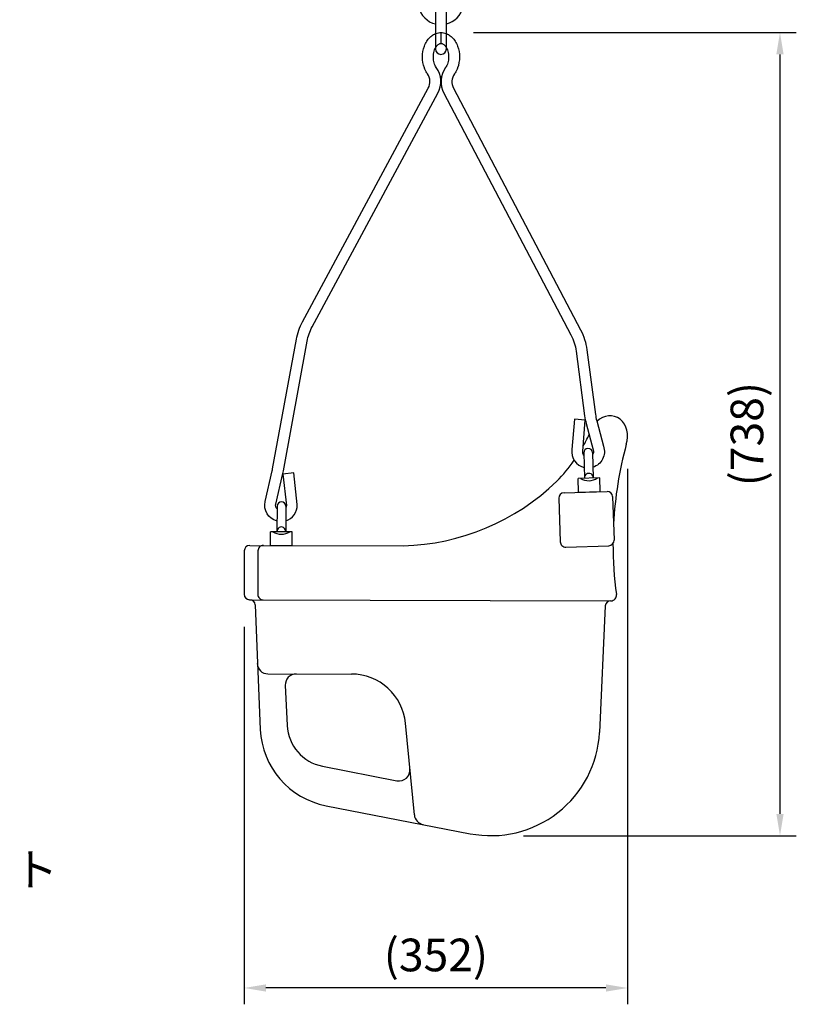
# Model space of a CAD drawing. Extents: x 0 to 4200, y 0 to 2970.
# Drawn here: x 1584 to 2297, y 788 to 1693 of the extents above; entities that cross this region are included whole.
import ezdxf

# ---------------------------------------------------------------- set-up
doc = ezdxf.new("R2010")
doc.units = 0
doc.header["$LTSCALE"] = 3
doc.layers.get('DEFPOINTS').update_dxf_attribs({"linetype": 'CONTINUOUS'})
for name, color, linetype in [('P001', 131, 'CONTINUOUS'), ('P003', 231, 'CONTINUOUS'), ('P008', 241, 'CONTINUOUS'), ('P020', 121, 'CONTINUOUS'), ('P908', 245, 'CONTINUOUS'), ('P_2DIM', 6, 'CONTINUOUS')]:
    doc.layers.add(name, color=color, linetype=linetype)
doc.styles.add('BIGFONT', font='simplex.shx', dxfattribs={"bigfont": 'bigfont.shx'})
doc.dimstyles.new('DIMBIGFONT$0', dxfattribs={"dimscale": 5, "dimtxt": 3, "dimasz": 2, "dimexe": 1.5, "dimexo": 3, "dimgap": 0.75, "dimtad": 1, "dimdec": 1, "dimdsep": 46, "dimtxsty": 'BIGFONT', "dimsah": 1, "dimcen": 0, "dimclrt": 230, "dimadec": 1, "dimazin": 2, "dimtfac": 0.6, "dimtdec": 1, "dimtofl": 0, "dimtmove": 2, "dimatfit": 3, "dimfxl": 1, "dimtvp": 1, "dimtolj": 1, "dimarcsym": 0})

# ---------------------------------------------------------------- blocks, each defined once
blk = doc.blocks.new('*D8')
at = {"layer": 'DEFPOINTS', "color": 0}
for p in [(2142.367897724744, 1310.09315308781), (1789.947444937006, 1164.83789984688), (1789.947444937006, 802.9756060114332)]:
    blk.add_point(p, dxfattribs=at)
at = {"layer": 'P_2DIM', "color": 0, "lineweight": -2}
for p, q in [((2142.367897724744, 1280.09315308781), (2142.367897724744, 787.9756060114332)), ((1789.947444937006, 1134.83789984688), (1789.947444937006, 787.9756060114332)), ((2122.367897724744, 802.9756060114332), (1809.947444937006, 802.9756060114332))]:
    blk.add_line(p, q, dxfattribs=at)
at = {"layer": 'P_2DIM', "color": 0}
for points in [[(1809.947444937006, 806.3089393447666), (1809.947444937006, 799.6422726780999), (1789.947444937006, 802.9756060114332)], [(2122.367897724744, 799.6422726780999), (2122.367897724744, 806.3089393447666), (2142.367897724744, 802.9756060114332)]]:
    blk.add_solid(points, dxfattribs=at)
at = {"layer": 'P_2DIM', "color": 230, "insert": (1966.157671330875, 833.3327488685761), "char_height": 30, "attachment_point": 5, "style": 'BIGFONT'}
blk.add_mtext('\\A1;(352)', dxfattribs=at)
blk = doc.blocks.new('A$C642FA3D1')
at = {"layer": 'P001'}
for p, q in [((317.1323564645863, 368.3029993095133), (320.801485891192, 354.5783191116852)), ((312.1124922205927, 351.842292049967), (312.8615884415085, 328.511595567762)), ((320.1083717751681, 352.0990217691933), (320.8574679960839, 328.7683252869892)), ((326.8543776620136, 328.9608725764092), (306.8646787755788, 328.319048278343)), ((307.2708662911828, 315.6682867649606), (306.8646787755788, 328.319048278343)), ((327.2605651776175, 316.3101110630269), (326.8543776620136, 328.9608725764092)), ((307.2708662911828, 315.6682867649606), (327.2605651776175, 316.3101110630269)), ((30.22742509160526, 302.7652056725128), (30.1618354192542, 279.4225785391372)), ((38.22739351038763, 302.7427268270767), (38.16180383803658, 279.4000996937011)), ((24.12629397305864, 266.7822069220711), (24.16185910516651, 279.4394376732134)), ((44.16178015212063, 279.383240559624), (24.16185910516651, 279.4394376732134)), ((44.12621502001275, 266.7260098084816), (44.16178015212063, 279.383240559624)), ((24.12629397305864, 266.7822069220711), (44.12621502001275, 266.7260098084816))]:
    blk.add_line(p, q, dxfattribs=at)
for points in [[(169.2684016503626, 1340.413745179161), (169.2684016503626, 881.9992944722835)], [(169.2684016503626, 1340.413745179161), (192.2684016503626, 1340.413745179161), (192.2684016503626, 881.9992944722835)]]:
    blk.add_lwpolyline(points, dxfattribs=at)
blk.add_lwpolyline([(192.9728266659586, 881.9992944722835, -0.3841675061483237), (194.962090500976, 880.2062471110621, -0.05187740077739221), (194.962090500976, 791.2923418335195, -0.3841675061483237), (192.9728266659586, 789.4992944722835), (168.5639766347631, 789.4992944722835, -0.3841675061483237), (166.5747127997456, 791.2923418335195, -0.05187740077739221), (166.5747127997456, 880.2062471110621, -0.3841675061483237), (168.5639766347631, 881.9992944722835)], format="xyb", close=True, dxfattribs=at)
for points in [[(30.22061932155702, 300.3431086122573, -0.2486038374236239), (29.01482496587414, 304.8678688308783), (35.50809279892565, 332.9933017923586, 0.01134606537506245), (36.01420739825699, 335.437259850115), (57.85607880782845, 454.4467739399097, -0.07819895138580246), (62.48985996434203, 467.6473587757564), (178.0310280511694, 682.36284699109, 0.2845371541742767), (176.5927006595448, 706.0094845139947)], [(185.1090657416062, 705.9666540051803, 0.2832809845403724), (183.5066127710961, 682.4197911804431), (300.2899001985679, 460.3538692208558, -0.0884799481021915), (305.0752312117183, 445.2931526702796), (312.9080453489951, 385.9107749658633, 0.032674572128331), (314.3098110298233, 378.8681850366429), (320.801485891192, 354.5783191116852, -0.2381709765112625), (320.1720819850962, 350.1147592283569)], [(30.18932160752956, 289.2046039894549, -0.4081121325581938), (19.27112431804562, 307.1173793745102), (25.76439215117716, 335.242812336237, 0.01134606537506201), (26.17848591424263, 337.2424143834915), (48.02035732385411, 456.2519284733926, -0.07819895138580191), (53.683867626336, 472.385976605995), (169.2250357130979, 687.1014648214059, 0.2845371541742721), (168.4259649399719, 700.2384856674635)], [(193.2475822714223, 700.1559269685749, 0.2832809845403673), (192.3573306294129, 687.0743366354036), (309.140618057234, 465.0084146752833, -0.08847994810219316), (314.9893559621705, 446.6008722244924), (322.8221700994691, 387.2184945201307, 0.03267457212833277), (323.9690692928561, 381.456375487146), (330.2374101423302, 357.8899131558974, -0.4234422579709305), (320.5401216616301, 338.6521169844027)], [(312.1771471602915, 349.8286057809855, -0.194384694244047), (311.0869623338731, 353.4126110934103), (313.4632270379734, 382.0276795073996), (303.4970472499335, 382.8494218229134), (301.1934045602247, 354.9105938251587, 0.3831190589732283), (312.5444381484049, 338.3892815325926)], [(38.18984192612697, 289.3785400852521, 0.341486343544073), (48.85602734958957, 304.2958703817112), (45.60455898058717, 333.5269723253095), (35.66585486078111, 332.421458679647), (38.88139404110552, 303.5133645774604, -0.1193274712786821), (38.22321108004689, 301.2542468813717)]]:
    blk.add_lwpolyline(points, format="xyb", dxfattribs=at)
for centre, radius, start, end in [((316.1104319978804, 351.9706569095806), 4, 1.83900691455956, 181.8390069145595), ((316.4794809692685, 340.476580049879), 14.17069241586432, 238.5298042679761, 305.1482095611532), ((316.8485299406566, 328.9825031901773), 4, 356.9238885779919, 186.7541252511614), ((34.22740930099462, 302.7539662497948), 4, 359.8390069166746, 179.8390069166745), ((34.1627826203694, 279.7540570457968), 4, 354.9238885800807, 184.7541252532671), ((34.19509596068383, 291.2540116477958), 14.17069241586432, 236.5298042700917, 303.1482095632604)]:
    blk.add_arc(centre, radius, start, end, dxfattribs=at)
for points, knots in [([(168.4846118925707, 700.1559269687741), (168.2444909749611, 700.492239133413), (168.0112784404773, 700.8403534827676), (166.9243765173051, 702.5689308812662), (166.1886821796033, 704.0853937991833), (164.4496140484334, 708.8000489966007), (163.8655935883216, 712.2545123736509), (163.8665971785776, 719.1338542891472), (164.4563521601522, 722.6023428553899), (166.2008518564471, 727.3043817331227), (166.9279301630631, 728.8002781734058), (168.6481862370056, 731.5409545195052), (169.7047502396272, 732.8645360857145), (171.8463091333033, 734.8944314933442), (172.9319658935274, 735.7079398851392), (174.6336969061267, 736.6733675026853), (175.2416826813205, 736.9663964686279), (175.8660936191009, 737.214453171353)], [15.70609301748944, 15.70609301748944, 15.70609301748944, 15.70609301748944, 15.95962191296916, 15.96228014895172, 16.95135418621141, 16.96701157252549, 18.94290194761067, 18.94461047097995, 20.92828303772051, 20.94442550371171, 21.92001814511605, 21.9226233131105, 22.91762041763994, 22.95809227967936, 23.76178351432248, 23.76353513138344, 24.18462936063611, 24.18462936063611, 24.18462936063611, 24.18462936063611]), ([(185.8660941895723, 737.2144532549746), (186.4885275355555, 736.9671820045214), (187.0945994186768, 736.6752445951524), (188.8529102396606, 735.6787106412849), (189.9869087237385, 734.8180578229048), (192.1050600428025, 732.7661348833799), (193.1115788283932, 731.4946717268058), (194.807811848128, 728.7970317669215), (195.5435061857206, 727.2805688488806), (197.2825743169487, 722.5659136515251), (197.866594777006, 719.1114502744122), (197.865591186739, 712.2321083590332), (197.2758362052191, 708.7636197929105), (195.5313365089241, 704.0615809151768), (194.8042582023627, 702.5656844748974), (193.7273280724257, 700.8499416978402), (193.4910625721459, 700.4969525593597), (193.2475763606526, 700.1559269682111)], [1.072519595845414, 1.072519595845414, 1.072519595845414, 1.072519595845414, 1.492289349925864, 1.493996526914439, 2.339548598458023, 2.379362148676139, 3.33100850046264, 3.333666759197797, 4.322749261622321, 4.338406782027823, 6.314314068036192, 6.316022606028405, 8.299712150381595, 8.31585475450057, 9.29145574571741, 9.294060936007273, 9.551142496987183, 9.551142496987183, 9.551142496987183, 9.551142496987183]), ([(176.6245957991632, 705.964590361853), (176.5843903692876, 706.0208743829817), (176.5439414582725, 706.0786612372094), (176.1202949952312, 706.6966046628886), (175.7587954162955, 707.3342611446933), (175.1084012846404, 708.754096600238), (174.8234859669683, 709.5274731770551), (174.1175112514538, 712.0134241863425), (173.8660563093363, 713.8284198455885), (173.8661320670144, 717.5386310888325), (174.1177290819032, 719.3538476462618), (174.8240665836202, 721.8402641263665), (175.1091904750283, 722.613906225054), (175.5723396606845, 723.6245263847759), (175.7167009587865, 723.9123574377754), (175.8660941892631, 724.1860634448703)], [20.02736189899316, 20.02736189899316, 20.02736189899316, 20.02736189899316, 20.13205535342049, 20.13309627899363, 21.13959576868488, 21.14065391146879, 22.14677599512683, 22.14736706900365, 24.17182094152691, 24.17212599287357, 26.19686588792656, 26.19745657650021, 27.20404611436749, 27.20510402073014, 27.63105599023156, 27.63105599023156, 27.63105599023156, 27.63105599023156]), ([(185.8660940487607, 724.1860638078242), (186.0158576321337, 723.9116795755408), (186.1605614914006, 723.6231053620622), (186.6237870806726, 722.6118660479997), (186.9087023984102, 721.8384894711289), (187.6146771138629, 719.352538461837), (187.8661320559768, 717.5375428026491), (187.8660562983059, 713.8273315593469), (187.6144592834098, 712.0121150019759), (186.9081217816965, 709.5256985218712), (186.6229978902811, 708.7520564232418), (185.9722982327294, 707.3321895374147), (185.610744185371, 706.6947011549491), (185.1875129247492, 706.0776144094361), (185.1475166523487, 706.020484001313), (185.1077673577092, 705.964835295189)], [4.598039910147122, 4.598039910147122, 4.598039910147122, 4.598039910147122, 5.025048474332717, 5.026106617116746, 6.032228700763801, 6.03281977464069, 8.057273647144747, 8.057578698491403, 10.08231859352532, 10.08290928209895, 11.08949881995748, 11.09055672631991, 12.09703923521252, 12.09807998528066, 12.20158533037947, 12.20158533037947, 12.20158533037947, 12.20158533037947])]:
    blk.add_open_spline(points, degree=3, knots=knots, dxfattribs=at)
at = {"layer": 'P003'}
for radius, start, end in [(21, 130.0318728891385, 256.5001267524808), (21, 284.0487429916137, 49.96812711086156), (9, 304.5002811850367, 236.9957782472316)]:
    blk.add_arc((180.7684016503626, 766.4992944508631), radius, start, end, dxfattribs=at)
for points, knots in [([(167.2302216189782, 782.5528995228588), (167.5969022034114, 782.863368513601), (167.9438471552057, 783.2029694028488), (168.5761273695534, 783.9186797928123), (168.8649594685012, 784.2966301467268), (169.7243420610357, 785.6041073965489), (170.1783162811989, 786.628821551345), (170.6038899523337, 788.2776140383858), (170.7024141717411, 788.8873302230977), (170.7446835461233, 789.4992944723481)], [0.000472795801450251, 0.000472795801450251, 0.000472795801450251, 0.000472795801450251, 0.1449848030926699, 0.1449848030926699, 0.2869719526213673, 0.2869719526213673, 0.614370750820178, 0.614370750820178, 0.7978209179130891, 0.7978209179130891, 0.7978209179130891, 0.7978209179130891]), ([(190.7923083894057, 789.4992944660144), (190.8516803342791, 788.6454911766186), (191.0210303178719, 787.7941462657545), (191.6400879712892, 785.9600268888753), (192.1624437062928, 784.9778394747509), (193.0377197291891, 783.8313660852955), (193.2711324568882, 783.557541381273), (193.7682719476761, 783.034209178646), (194.0334753208299, 782.7839098560635), (194.3102522649933, 782.5497931653099), (194.312431092374, 782.5479517643398), (194.3146099197547, 782.5461103633706), (194.3167887471354, 782.5442689624015)], [0.06843750615124379, 0.06843750615124379, 0.06843750615124379, 0.06843750615124379, 0.3240813231014456, 0.3240813231014456, 0.649170115895807, 0.649170115895807, 0.7568004484110757, 0.7568004484110757, 0.865716148148994, 0.865716148148994, 0.865716148148994, 1.865716148148994, 1.865716148148994, 1.865716148148994, 1.865716148148994])]:
    blk.add_open_spline(points, degree=3, knots=knots, dxfattribs=at)
at = {"layer": 'P008'}
for p, q in [((289.1564685400954, 310.0840975604033), (290.4401171362333, 270.1046997875374)), ((293.9934371871859, 315.2419783565283), (333.4707457136828, 316.5095059955684)), ((338.628626509817, 311.6725373484778), (339.9122751059513, 271.6931395756037)), ((5.126368983917928, 266.8355941804875), (146.1869935811119, 266.4392326134193)), ((295.5979979323529, 265.2677311404441), (335.0753064588534, 266.5352587794796)), ((0.1123394435999217, 261.8496631973312), (1.973826147150248e-05, 221.8763431140269)), ((12.64782386393199, 261.8144401557292), (12.53550415859354, 221.841120072424)), ((4.985950721416884, 216.862313573708), (5.229703660541418, 216.8616286604147)), ((5.229703660541418, 216.8616286604147), (336.8105844140664, 215.9034083291917)), ((10.11821793066338, 212.0975619184892), (14.70918758954213, 97.63681503864154)), ((331.8940495036732, 211.1669084218611), (326.5542536900866, 94.72562302240021)), ((336.8105844140664, 215.9034083291917), (337.101005114524, 215.9025922857045)), ((337.101005114524, 215.9025922857045), (336.901538645976, 215.9031686963017)), ((21.8073998640175, 148.7771712990661), (98.61138458716232, 148.5613623316194)), ((37.82154190123765, 138.2327560753965), (39.56651334678463, 101.2500971086292)), ((156.3939460745823, 19.08137653205358), (148.238514833829, 103.3765049576687)), ((71.89075472843251, 63.87004796434849), (140.445530432371, 50.54625676967589)), ((75.31714018013372, 27.54922289311344), (207.6151779140455, 1.83677015539979))]:
    blk.add_line(p, q, dxfattribs=at)
for centre, radius, start, end in [((172.3798275788213, 436.9732380816577), 159.9790016010496, 330.3857723073526, 334.7207208602881), ((687.5237948384347, 268.1134862855733), 348.5748234200377, 164.7592534443357, 176.9712867373136), ((172.3798275788213, 436.9732380816577), 159.9790016010496, 315.9369937405501, 324.9339193653855), ((140.3499158803388, 478.0298093251549), 211.6710741440351, 271.5801985226723, 313.9803663535369), ((294.1538932617113, 310.2445536349196), 5, 91.83900691458594, 181.8390069145547), ((333.6312017882083, 311.5120812739569), 5, 1.839006914596353, 91.83900691458594), ((334.9148503843389, 271.5326835010874), 5, 271.8390069145859, 1.839006914575519), ((5.11231970533845, 261.8356139187499), 5, 89.83900691459019, 179.8390069145694), ((17.64780412567052, 261.8003908771479), 5, 89.83900691454849, 179.8390069145694), ((295.437541857842, 270.2651558620546), 5, 181.8390069145547, 271.8390069145859), ((687.5237948384347, 268.1134862855733), 348.5748234200377, 179.923458052074, 187.6733095249562), ((5, 221.8622938354465), 5, 179.8390069145798, 269.8390069145485), ((17.53548442033571, 221.8270707938436), 5, 179.8390069145798, 269.8390069145902), ((337.1150543930489, 220.9025725474439), 5, 269.8390069145902, 7.673309524946585), ((5.123774362415134, 211.8619065692938), 5, 2.701412140717212, 89.83900691459019), ((336.8870898969326, 210.9031895729804), 5, 89.83442930171815, 176.9766016884126), ((21.83549842118009, 158.7771318225414), 10, 182.701412140711, 269.8390069145485), ((47.8104290377305, 138.7040667737874), 10, 89.83900691454849, 182.7014121407214), ((98.47089180134935, 98.56155971423595), 50, 5.526084374299842, 89.83900691456516), ((79.52206189275603, 103.1353399021891), 40, 182.7014121407165, 259.0015360283751), ((89.62584111323304, 101.171645276564), 75, 182.7014121407157, 259.0015360283793), ((226.6934458248434, 100), 100, 259.0015360283836, 356.976601688415), ((142.3533572234519, 60.36257975413446), 10, 259.0015360283534, 5.526084374299205), ((166.3474706810775, 20.0443655807394), 10, 185.5260843742992, 259.0015360283963)]:
    blk.add_arc(centre, radius, start, end, dxfattribs=at)
blk.add_ellipse((334.8319877371687, 365.6082804198822), major_axis=(5.1509961590619, 19.85356984870897), ratio=0.8470863821589764, start_param=4.636137897219404, end_param=7.232037416382614, dxfattribs=at)
at = {"layer": 'P020'}
for p, q in [((180.8660941829949, 768.1693931819136), (180.8660941829949, 768.1693931819136)), ((180.8660941829949, 718.1829813241529), (180.8660941829949, 718.1829813241529))]:
    blk.add_line(p, q, dxfattribs=at)
blk.add_lwpolyline([(180.8660941829949, 718.1829813241529, 0.414213562373095), (185.8660941829949, 723.1829813241529), (185.8660941829949, 763.1693931819136, 0.414213562373095), (180.8660941829949, 768.1693931819136, 0.414213562373095), (175.8660941829949, 763.1693931819136), (175.8660941829949, 723.1829813241529, 0.414213562373095)], format="xyb", close=True, dxfattribs=at)
at = {"layer": 'P908', "ltscale": 0.0002554146340116858}
blk.add_line((167.2265819920467, 782.5498193503672), (167.2200145535899, 782.5442689624033), dxfattribs=at)
blk = doc.blocks.new('*D10')
at = {"layer": 'DEFPOINTS', "color": 0}
for p in [(1970.813539120147, 1681.158587335528), (2016.64089076185, 942.9756060114332), (2282.367897724744, 942.9756060114332)]:
    blk.add_point(p, dxfattribs=at)
at = {"layer": 'P_2DIM', "color": 0, "lineweight": -2}
for p, q in [((2000.813539120147, 1681.158587335528), (2297.367897724744, 1681.158587335528)), ((2282.367897724744, 1661.158587335528), (2282.367897724744, 962.9756060114332)), ((2046.64089076185, 942.9756060114332), (2297.367897724744, 942.9756060114332))]:
    blk.add_line(p, q, dxfattribs=at)
at = {"layer": 'P_2DIM', "color": 0}
for points in [[(2285.701231058077, 1661.158587335528), (2279.03456439141, 1661.158587335528), (2282.367897724744, 1681.158587335528)], [(2279.03456439141, 962.9756060114332), (2285.701231058077, 962.9756060114332), (2282.367897724744, 942.9756060114332)]]:
    blk.add_solid(points, dxfattribs=at)
at = {"layer": 'P_2DIM', "color": 230, "insert": (2252.010754867601, 1312.067096673481), "char_height": 30, "attachment_point": 5, "rotation": 90, "style": 'BIGFONT'}
blk.add_mtext('\\A1;(738)', dxfattribs=at)

msp = doc.modelspace()

# ---------------------------------------------------------------- linework, layer by layer
at = {"layer": 'DEFPOINTS'}
msp.add_line((1970.813539120147, 1681.158587335528), (1970.813539120001, 1671.158587335586), dxfattribs=at)
for points, knots in [([(1965.813538556107, 1680.190059182778), (1965.922007294055, 1680.233150031858), (1966.031947201422, 1680.275264987138), (1967.639012985382, 1680.86786245079), (1969.212315522324, 1681.158587335568), (1970.813539120061, 1681.158587335554)], [24.18462936063846, 24.18462936063846, 24.18462936063846, 24.18462936063846, 24.25777919969497, 24.25838264036464, 25.2571757590253, 25.2571757590253, 25.2571757590253, 25.2571757590253]), ([(1970.813539120061, 1681.158587335554), (1972.410717924483, 1681.158587335527), (1973.980203550664, 1680.869327131875), (1975.587742678674, 1680.278093030935), (1975.701395579097, 1680.234610020935), (1975.813539126584, 1680.19005926639)], [0, 0, 0, 0, 0.9962871568005253, 0.9968898603046439, 1.072519595848984, 1.072519595848984, 1.072519595848984, 1.072519595848984]), ([(1965.81353912627, 1667.161669456313), (1966.017147370576, 1667.534703759026), (1966.231149735954, 1667.88344945561), (1966.836179469152, 1668.76560506097), (1967.236479157186, 1669.238946573721), (1968.036982199363, 1670.018753853348), (1968.4516650147, 1670.335518462956), (1969.199050509606, 1670.780577701023), (1969.553171193092, 1670.92974865947), (1970.193605017197, 1671.115438929071), (1970.509058388257, 1671.158587335549), (1970.813539119886, 1671.158587335536)], [27.63105599024219, 27.63105599024219, 27.63105599024219, 27.63105599024219, 28.21158652963012, 28.21262727969832, 29.2193255779328, 29.22068735286625, 30.22626781190479, 30.27753355616915, 31.23001551268722, 31.2309364366247, 32.22909458874974, 32.22909458874974, 32.22909458874974, 32.22909458874974]), ([(1970.813539119886, 1671.158587335536), (1971.118300772608, 1671.158587335554), (1971.43404719039, 1671.115360350552), (1972.09137344359, 1670.924595727787), (1972.464632791336, 1670.764856381501), (1973.216097096362, 1670.304518213527), (1973.61155354268, 1669.998066684617), (1974.392107433174, 1669.237248953415), (1974.79225688771, 1668.763851940822), (1975.396692057191, 1667.882204690585), (1975.610295667448, 1667.534035120641), (1975.813538985767, 1667.161669819226)], [0, 0, 0, 0, 0.9990790760515008, 0.9999759206705984, 2.002826776824604, 2.05408083110548, 3.009769010786976, 3.011166594368742, 4.01750805907969, 4.018548984652822, 4.598039910157107, 4.598039910157107, 4.598039910157107, 4.598039910157107])]:
    msp.add_open_spline(points, degree=3, knots=knots, dxfattribs=at)

# ---------------------------------------------------------------- block references
at = {"layer": 'P001'}
msp.add_blockref('A$C642FA3D1', (1789.947444937006, 942.9756060114332), dxfattribs=at)

# ---------------------------------------------------------------- texts
at = {"layer": 'P_2DIM', "color": 230, "insert": (1332.440181590726, 887.4651403921889), "char_height": 30, "attachment_point": 7, "style": 'BIGFONT'}
msp.add_mtext('バケットシート', dxfattribs=at)

# ---------------------------------------------------------------- dimensions: what is measured, and where the dimension line sits
at = {"layer": 'P_2DIM'}
dim = msp.add_linear_dim(base=(2282.367897724744, 942.9756060114332), p1=(1970.813539120147, 1681.158587335528), p2=(2016.64089076185, 942.9756060114332), angle=90, text='(<>)', dimstyle='DIMBIGFONT$0', override={"dimscale": 10, "dimdec": 0, "dimtofl": 1}, dxfattribs=at)
dim.commit()
dim.dimension.update_dxf_attribs({"geometry": '*D10', "text_midpoint": (2252.010754867601, 1312.067096673481)})
dim = msp.add_linear_dim(base=(1789.947444937006, 802.9756060114332), p1=(2142.367897724744, 1310.09315308781), p2=(1789.947444937006, 1164.83789984688), text='(<>)', dimstyle='DIMBIGFONT$0', override={"dimscale": 10, "dimdec": 0, "dimtofl": 1}, dxfattribs=at)
dim.commit()
dim.dimension.update_dxf_attribs({"geometry": '*D8', "text_midpoint": (1966.157671330875, 833.3327488685761)})

doc.saveas('drawing.dxf')
